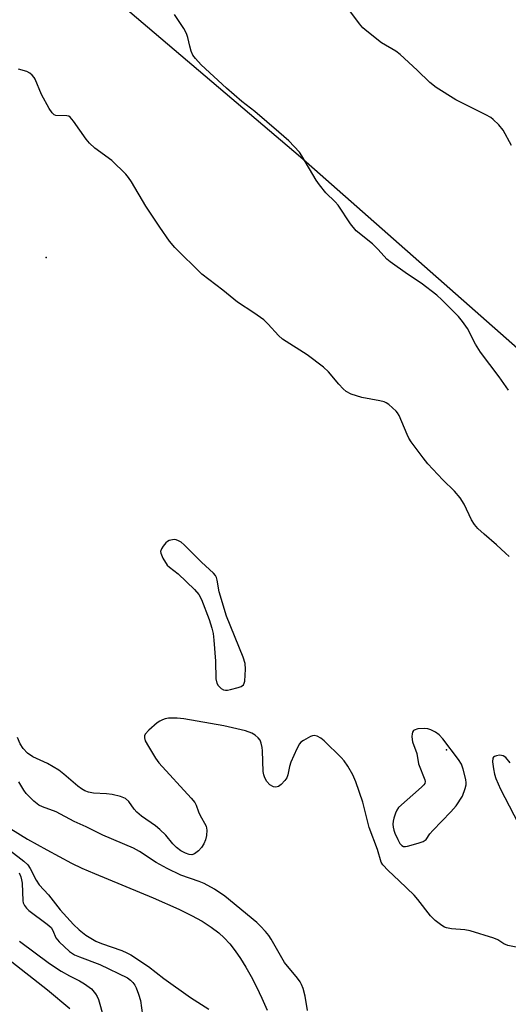
# Model space of a CAD drawing. Units: inches. Extents: x 1303764 to 1309764, y 533448 to 537448.
# Drawn here: x 1306353 to 1306481, y 534684 to 534943 of the extents above; entities that cross this region are included whole.
import ezdxf

# ---------------------------------------------------------------- set-up
doc = ezdxf.new("R2010")
doc.units = ezdxf.units.IN
doc.header["$MEASUREMENT"] = 0
for name, color, linetype in [('ELEV-Spot Elevation', 7, 'Continuous'), ('HYDRO-Single Line Stream', 4, 'Continuous'), ('NTRL-Trees', 3, 'Continuous'), ('Undefined', 1, 'Continuous')]:
    doc.layers.add(name, color=color, linetype=linetype)

msp = doc.modelspace()

# ---------------------------------------------------------------- linework, layer by layer
at = {"layer": 'ELEV-Spot Elevation'}
for p in [(1306359.51, 534880.73, 386.8), (1306464.86, 534751.19, 385.96)]:
    msp.add_point(p, dxfattribs=at)
at = {"layer": 'HYDRO-Single Line Stream'}
msp.add_lwpolyline([(1306350.19, 534730.38), (1306354.6, 534727.68), (1306359.67, 534724.83), (1306366.23, 534721.37), (1306368.91, 534720.06), (1306372.2, 534718.6), (1306387.67, 534712.26), (1306394.45, 534709.26), (1306397.78, 534707.6), (1306400.56, 534706.05), (1306402.95, 534704.51), (1306404.94, 534702.98), (1306406.36, 534701.67), (1306407.81, 534700.09), (1306409.23, 534698.3), (1306410.67, 534696.23), (1306412.07, 534694), (1306413.48, 534691.51), (1306414.9, 534688.78), (1306416.3, 534685.82), (1306417.69, 534682.65)], dxfattribs=at)
at = {"layer": 'NTRL-Trees'}
msp.add_lwpolyline([(1306512.93, 535179.34), (1306428, 535135.3), (1306390.15, 535095.31), (1306367.3, 535042.44), (1306379.78, 534946.89), (1306426.42, 534907.24), (1306631.04, 534726.82)], dxfattribs=at)
at = {"layer": 'Undefined'}
for points, elevation in [([(1306481.95, 534910.24), (1306479.75, 534914.28), (1306478.63, 534915.64), (1306477.17, 534917.09), (1306476.48, 534917.61), (1306475.24, 534918.34), (1306467.3, 534922.24), (1306462.13, 534925.47), (1306460.46, 534926.81), (1306457.16, 534930.09), (1306452.69, 534934.21), (1306451.52, 534935.03), (1306447.79, 534937.24), (1306443.86, 534940.3), (1306442.83, 534941.22), (1306441.94, 534942.26), (1306438.61, 534946.74)], 392), ([(1306481.14, 534845.85), (1306478.74, 534849.32), (1306473.82, 534855.85), (1306472.52, 534857.99), (1306470.39, 534862.09), (1306469.1, 534863.9), (1306467.98, 534865.21), (1306463.59, 534869.66), (1306462.3, 534870.87), (1306458.19, 534874.03), (1306454.56, 534876.35), (1306450.03, 534879.59), (1306449.18, 534880.36), (1306446.88, 534882.9), (1306445.42, 534884.36), (1306441.1, 534887.74), (1306439.57, 534889.6), (1306436.31, 534894.52), (1306435.55, 534895.38), (1306433.1, 534897.78), (1306431.41, 534899.85), (1306430.6, 534901.1), (1306426.83, 534907.54), (1306426.14, 534908.48), (1306424.79, 534909.98), (1306423.37, 534911.43), (1306420.78, 534913.79), (1306414.42, 534919.16), (1306411.01, 534921.85), (1306406.94, 534925.34), (1306400.32, 534931.5), (1306398.79, 534933.14), (1306398.11, 534934.04), (1306397.66, 534935.04), (1306397.29, 534936.38), (1306396.84, 534938.66), (1306396.48, 534939.75), (1306395.75, 534941.02), (1306393.27, 534944.7)], 390), ([(1306481.31, 534802.03), (1306480.39, 534802.96), (1306478.01, 534805.13), (1306474.77, 534807.9), (1306473.14, 534809.46), (1306472.2, 534810.49), (1306471.47, 534811.68), (1306469.54, 534815.81), (1306468.47, 534817.53), (1306466.94, 534819.3), (1306463.89, 534822.21), (1306459.99, 534826.44), (1306458.72, 534828.02), (1306455.6, 534832.2), (1306454.99, 534833.18), (1306454.49, 534834.2), (1306452.4, 534839.17), (1306451.98, 534839.89), (1306451.62, 534840.33), (1306449.66, 534842.05), (1306448.95, 534842.52), (1306448.43, 534842.76), (1306447.29, 534843.05), (1306442.58, 534843.9), (1306439.77, 534844.81), (1306438.5, 534845.47), (1306437.66, 534846.21), (1306436.49, 534847.45), (1306433.8, 534850.66), (1306432.47, 534851.86), (1306428.2, 534855.15), (1306421.72, 534859.24), (1306420.68, 534860.19), (1306417.97, 534863.23), (1306416.79, 534864.32), (1306414.14, 534866.23), (1306409.88, 534869.03), (1306406.01, 534872.18), (1306400.52, 534876.39), (1306393.42, 534883.4), (1306391.98, 534885.07), (1306389.4, 534888.75), (1306385.74, 534894.3), (1306381.94, 534900.71), (1306381.18, 534901.85), (1306380.45, 534902.72), (1306376.76, 534906.33), (1306372.35, 534909.55), (1306370.92, 534910.83), (1306370.02, 534911.92), (1306366.75, 534916.68), (1306365.87, 534917.69), (1306365.45, 534917.96), (1306364.94, 534918.08), (1306362.11, 534918.13), (1306361.63, 534918.29), (1306361.06, 534918.81), (1306360.28, 534920.02), (1306358.29, 534923.67), (1306356.66, 534927.7), (1306356.38, 534928.18), (1306355.83, 534928.78), (1306355.19, 534929.28), (1306354.47, 534929.69), (1306352.21, 534930.37)], 388), ([(1306484.97, 534698.84), (1306481, 534699.71), (1306479.96, 534700.12), (1306478.36, 534701.15), (1306477.31, 534701.63), (1306471.08, 534703.56), (1306469.64, 534703.83), (1306466.17, 534704.07), (1306464.83, 534704.33), (1306464.33, 534704.51), (1306463.61, 534704.91), (1306461.86, 534706.28), (1306460.65, 534707.52), (1306457.35, 534711.76), (1306456.39, 534712.89), (1306452.43, 534716.73), (1306449.47, 534719.39), (1306448.1, 534720.89), (1306447.71, 534721.64), (1306446.72, 534724.97), (1306444.53, 534730.74), (1306444.14, 534732.09), (1306442.88, 534737.38), (1306441.03, 534742.72), (1306440.24, 534744.61), (1306438.93, 534746.83), (1306437.89, 534748.26), (1306437.14, 534749.16), (1306432.68, 534753.53), (1306431.76, 534754.22), (1306430.8, 534754.75), (1306430.07, 534754.94), (1306429.56, 534754.87), (1306429.04, 534754.67), (1306427.26, 534753.67), (1306426.57, 534753.15), (1306426.19, 534752.73), (1306425.47, 534751.45), (1306423.91, 534747.89), (1306423.57, 534746.78), (1306423.11, 534744.56), (1306422.82, 534743.79), (1306422.34, 534743.08), (1306421.33, 534742.03), (1306420.67, 534741.53), (1306419.99, 534741.32), (1306419.3, 534741.46), (1306418.41, 534741.97), (1306417.61, 534742.83), (1306417.08, 534743.8), (1306416.8, 534744.59), (1306416.66, 534745.44), (1306416.44, 534750.95), (1306416.34, 534751.81), (1306416.09, 534752.93), (1306415.79, 534753.71), (1306415.34, 534754.35), (1306414.54, 534755.04), (1306413.63, 534755.6), (1306411.97, 534756.14), (1306406.27, 534757.5), (1306395.75, 534759.34), (1306394, 534759.51), (1306391.67, 534759.47), (1306390.86, 534759.32), (1306390.12, 534759.06), (1306389.42, 534758.72), (1306388.72, 534758.26), (1306386.51, 534756.35), (1306385.6, 534755.29), (1306385.42, 534754.84), (1306385.36, 534754.36), (1306385.57, 534753.58), (1306386.42, 534752.03), (1306388.28, 534748.96), (1306389.14, 534747.76), (1306397.67, 534738.44), (1306398.61, 534737.32), (1306399.02, 534736.6), (1306399.62, 534734.84), (1306399.98, 534734.04), (1306401.63, 534731.08), (1306401.81, 534730.02), (1306401.72, 534728.6), (1306401.46, 534727.48), (1306401, 534726.43), (1306400.4, 534725.45), (1306399.63, 534724.62), (1306398.53, 534723.79), (1306397.83, 534723.57), (1306397.12, 534723.62), (1306396.16, 534723.95), (1306394.96, 534724.63), (1306393.85, 534725.45), (1306392.88, 534726.42), (1306391.04, 534728.7), (1306389.46, 534730.24), (1306388.31, 534731.14), (1306384.64, 534733.72), (1306383.4, 534734.73), (1306382.7, 534735.52), (1306381.24, 534737.57), (1306380.41, 534738.33), (1306379.12, 534738.85), (1306376.88, 534739.38), (1306375.44, 534739.58), (1306371.97, 534739.76), (1306370.68, 534740.02), (1306369.71, 534740.42), (1306368.78, 534740.94), (1306367.88, 534741.58), (1306364.18, 534744.79), (1306362.82, 534745.83), (1306359.91, 534747.59), (1306356.03, 534749.3), (1306354.65, 534750.32), (1306353.44, 534751.52), (1306352.67, 534752.77), (1306351.95, 534754.39)], 386), ([(1306481.58, 534747.78), (1306480.45, 534749.14), (1306479.78, 534749.61), (1306479.29, 534749.72), (1306478.76, 534749.73), (1306477.98, 534749.61), (1306477.52, 534749.46), (1306477.19, 534749.2), (1306477.08, 534749.01), (1306476.99, 534747.98), (1306477.19, 534746.21), (1306477.47, 534744.74), (1306477.84, 534743.64), (1306479.1, 534740.78), (1306484.83, 534729.64)], 386), ([(1306428.26, 534682.53), (1306427.64, 534686.35), (1306427.16, 534688.32), (1306426.74, 534689.38), (1306426.33, 534690.13), (1306425.68, 534691.05), (1306422.2, 534695.23), (1306418.74, 534701.32), (1306418.09, 534702.28), (1306417.21, 534703.35), (1306415.89, 534704.79), (1306414.91, 534705.71), (1306406.52, 534712.68), (1306403.83, 534714.52), (1306401.09, 534715.96), (1306399.75, 534716.52), (1306395, 534718.19), (1306391.4, 534719.9), (1306388.48, 534721.54), (1306384.07, 534724.42), (1306382.49, 534725.3), (1306374.39, 534728.73), (1306370.02, 534730.9), (1306366.9, 534732.27), (1306362.12, 534734.88), (1306358.6, 534736.13), (1306357.61, 534736.64), (1306356.26, 534737.66), (1306354.27, 534739.65), (1306353.62, 534740.52), (1306352.35, 534742.74)], 384), ([(1306350.15, 534724.55), (1306353.61, 534721.88), (1306354.66, 534720.9), (1306355.29, 534719.95), (1306356.89, 534716.86), (1306357.65, 534715.64), (1306360.17, 534712.98), (1306363.23, 534709.07), (1306366.69, 534705.18), (1306368.17, 534703.78), (1306369.94, 534702.43), (1306372.6, 534700.84), (1306374.05, 534700.22), (1306379.46, 534698.37), (1306380.74, 534697.78), (1306381.76, 534697.19), (1306386.46, 534694.11), (1306390.45, 534691.01), (1306397.51, 534685.99), (1306402.32, 534682.92)], 384), ([(1306352.45, 534718.77), (1306352.85, 534717.75), (1306353.06, 534716.97), (1306353.17, 534716.11), (1306353.39, 534711.46), (1306353.5, 534710.91), (1306353.83, 534710.16), (1306354.32, 534709.49), (1306354.94, 534708.92), (1306359.76, 534705.28), (1306360.8, 534704.38), (1306361.31, 534703.63), (1306362.05, 534701.7), (1306362.91, 534700.61), (1306365.7, 534698.09), (1306367.02, 534697.22), (1306368.32, 534696.67), (1306373.66, 534694.7), (1306380.88, 534691.15), (1306381.7, 534690.58), (1306382.31, 534689.96), (1306382.84, 534689.27), (1306383.24, 534688.5), (1306383.82, 534686.85), (1306384.3, 534685.17), (1306384.86, 534681.34)], 386), ([(1306352.48, 534700.78), (1306360.42, 534694.93), (1306363.44, 534692.93), (1306365.69, 534691.69), (1306368.29, 534690.38), (1306369.65, 534689.58), (1306371.47, 534688.24), (1306372.52, 534686.98), (1306372.95, 534686.27), (1306373.28, 534685.45), (1306374.62, 534680.84)], 388), ([(1306349.28, 534696.32), (1306359.83, 534688.03), (1306365.71, 534683.11)], 390)]:
    msp.add_lwpolyline(points, dxfattribs=dict(at, elevation=elevation))
at = {"layer": 'Undefined', "elevation": 386}
for points in [[(1306393.16, 534806.5), (1306392.36, 534806.4), (1306391.86, 534806.25), (1306391.41, 534805.99), (1306391, 534805.63), (1306390.29, 534804.79), (1306389.86, 534804.11), (1306389.62, 534803.42), (1306389.68, 534802.9), (1306390.24, 534801.58), (1306391.33, 534799.8), (1306391.94, 534799.22), (1306394.25, 534797.54), (1306398.52, 534793.34), (1306399.71, 534792.02), (1306400.41, 534790.74), (1306402.4, 534785.49), (1306403.14, 534783.16), (1306403.48, 534781.81), (1306403.68, 534780.07), (1306404.06, 534774.51), (1306404.17, 534769.84), (1306404.39, 534768.76), (1306404.8, 534768.11), (1306405.55, 534767.36), (1306406.19, 534766.96), (1306406.67, 534766.84), (1306407.21, 534766.86), (1306408.05, 534767.02), (1306410.02, 534767.57), (1306410.8, 534767.86), (1306411.41, 534768.3), (1306411.64, 534768.73), (1306411.77, 534769.25), (1306412.01, 534772.44), (1306411.89, 534773.88), (1306411.32, 534775.55), (1306406.94, 534786.32), (1306405.06, 534792.78), (1306404.56, 534795.8), (1306404.34, 534796.57), (1306404.1, 534797.03), (1306403.57, 534797.66), (1306400.4, 534800.55), (1306395.87, 534805.12), (1306395.01, 534805.81), (1306394.37, 534806.21), (1306393.72, 534806.45)], [(1306459.08, 534756.79), (1306457.32, 534756.67), (1306456.32, 534756.37), (1306456.14, 534756.23), (1306455.92, 534755.86), (1306455.81, 534755.41), (1306455.75, 534754.64), (1306455.81, 534753.85), (1306455.94, 534753.27), (1306457.03, 534750.17), (1306457.46, 534747.48), (1306459.17, 534743.29), (1306459.25, 534742.8), (1306459.15, 534742.35), (1306458.88, 534741.93), (1306458.32, 534741.33), (1306452.25, 534735.96), (1306451.8, 534735.28), (1306451.46, 534734.53), (1306451, 534733.21), (1306450.8, 534732.41), (1306450.75, 534731.61), (1306450.83, 534730.83), (1306451, 534730.05), (1306451.3, 534729.21), (1306452.05, 534727.57), (1306452.6, 534726.55), (1306453.12, 534725.96), (1306453.53, 534725.77), (1306454.04, 534725.74), (1306454.57, 534725.81), (1306457.39, 534726.59), (1306458.75, 534727.06), (1306459.55, 534727.58), (1306460.51, 534729.03), (1306461.26, 534729.93), (1306466.03, 534734.85), (1306467.4, 534736.39), (1306469.08, 534739.01), (1306469.75, 534741.03), (1306469.99, 534741.97), (1306470.04, 534742.51), (1306469.96, 534743.34), (1306469.26, 534746.1), (1306468.78, 534747.43), (1306467.99, 534748.66), (1306463.87, 534754.04), (1306462.89, 534755.12), (1306461.98, 534755.78), (1306460.73, 534756.44), (1306459.95, 534756.71)]]:
    msp.add_lwpolyline(points, close=True, dxfattribs=at)

doc.saveas('drawing.dxf')
